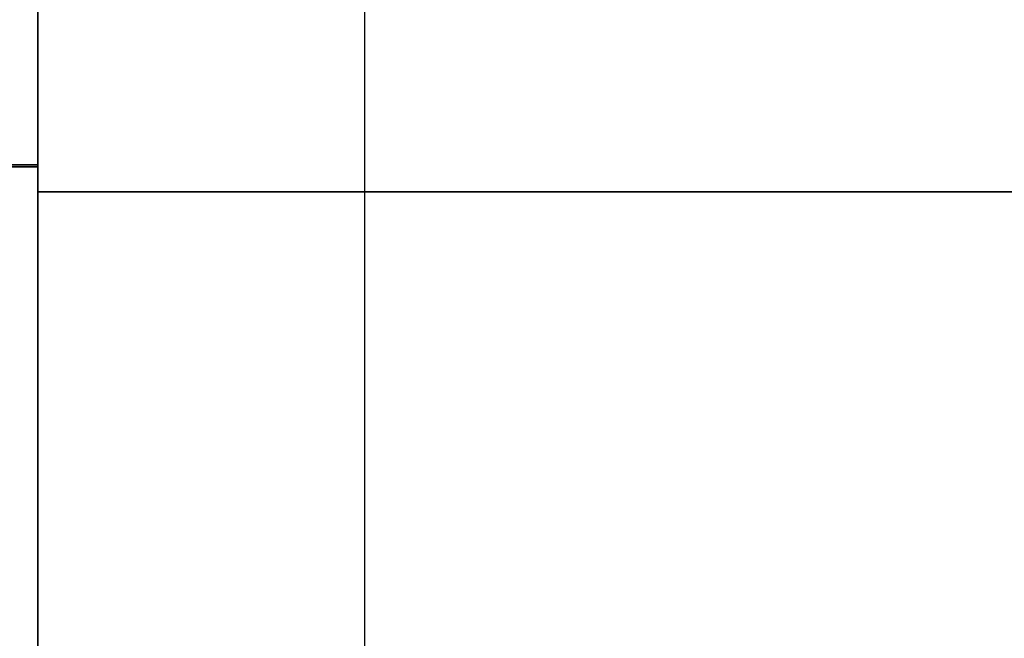
# Model space of a CAD drawing. Units: metres. Extents: x 140.009 to 140.651, y 13.504 to 14.184.
# Drawn here: x 140.066 to 140.093, y 14.06 to 14.077 of the extents above; entities that cross this region are included whole.
import ezdxf

# ---------------------------------------------------------------- set-up
doc = ezdxf.new("R2010")
doc.units = ezdxf.units.M
doc.header["$LTSCALE"] = 0.0125
for name, color, linetype in [('72_KUX_INSERT', 7, 'Continuous'), ('72_KUX_S5050_D2_ANY', 2, 'Continuous'), ('72_KUX_STUHL_D3_CH_POLSTER', 7, 'Continuous')]:
    doc.layers.add(name, color=color, linetype=linetype)

# ---------------------------------------------------------------- blocks, each defined once
blk = doc.blocks.new('72_KUX_S5050_D2_SESS1')
at = {"layer": '72_KUX_S5050_D2_ANY'}
for p, q in [((-0.255, 0.246321), (-0.255, 0.268764)), ((-0.255, 0.226442), (-0.255, 0.246321))]:
    blk.add_line(p, q, dxfattribs=at)
blk = doc.blocks.new('72kux_stuhl278EC756FC66D4F839E521B4287A7F752')
blk.add_blockref('72_KUX_S5050_D2_SESS1', (0, 0))
blk = doc.blocks.new('72KUX_S5050_D3_AL1')
for points, invisible_edges in [([(0, 0.041482, 0.311471), (0, -0.069761, 0.334641), (0.057, 0.041482, 0.311471), (0, 0.041482, 0.311471)], 10), ([(0.057, 0.041482, 0.311471), (0, -0.069761, 0.334641), (0.057, -0.069761, 0.334641), (0.057, 0.041482, 0.311471)], 11), ([(0.057, 0.041482, 0.311471), (0.057, -0.069761, 0.334641), (0.057, 0.02427, 0.249816), (0.057, 0.041482, 0.311471)], 10), ([(0.057, -0.069761, 0.334641), (0.057, -0.182093, 0.351764), (0.057, 0.02427, 0.249816), (0.057, -0.069761, 0.334641)], 14), ([(0.057, 0.02427, 0.249816), (0.057, -0.182093, 0.351764), (0.057, 0.011588, 0.187072), (0.057, 0.02427, 0.249816)], 11), ([(0, 0.011588, 0.187072), (0.057, 0.011588, 0.187072), (0, 0.003501, 0.123573), (0, 0.011588, 0.187072)], 11), ([(0.057, 0.011588, 0.187072), (0.057, 0.003501, 0.123573), (0, 0.003501, 0.123573), (0.057, 0.011588, 0.187072)], 14), ([(0.057, 0.003501, 0.123573), (0.057, 0.011588, 0.187072), (0.057, -0.537969, 0.172924), (0.057, 0.003501, 0.123573)], 14), ([(0.057, -0.537969, 0.172924), (0.057, 0.011588, 0.187072), (0.057, -0.182093, 0.351764), (0.057, -0.537969, 0.172924)], 15), ([(0, 0.000054, 0.059653), (0, 0.003501, 0.123573), (0.057, 0.000054, 0.059653), (0, 0.000054, 0.059653)], 10), ([(0.057, 0.003501, 0.123573), (0.057, 0.000054, 0.059653), (0, 0.003501, 0.123573), (0.057, 0.003501, 0.123573)], 14), ([(0.057, -0.540561, 0.075871), (0.057, 0.003501, 0.123573), (0.057, -0.537969, 0.172924), (0.057, -0.540561, 0.075871)], 11), ([(0.057, 0.003501, 0.123573), (0.057, -0.540561, 0.075871), (0.057, 0.000054, 0.059653), (0.057, 0.003501, 0.123573)], 11), ([(0, 0.000054, 0.059653), (0.057, -0.000366, 0.03977), (0, -0.000366, 0.03977), (0, 0.000054, 0.059653)], 11), ([(0, 0.000054, 0.059653), (0.057, 0.000054, 0.059653), (0.057, -0.000366, 0.03977), (0, 0.000054, 0.059653)], 12), ([(0, 0), (0.057, 0), (0, -0.54096, 0.030116), (0, 0)], 10), ([(0.057, 0), (0.057, -0.54096, 0.030116), (0, -0.54096, 0.030116), (0.057, 0)], 12), ([(0, 0), (0, -0.000383, 0.019883), (0.057, 0), (0, 0)], 10), ([(0.057, 0), (0, -0.000383, 0.019883), (0.057, -0.000383, 0.019883), (0.057, 0)], 11), ([(0.057, -0.000366, 0.03977), (0.057, 0.000054, 0.059653), (0.057, -0.54096, 0.030116), (0.057, -0.000366, 0.03977)], 14), ([(0.057, -0.54096, 0.030116), (0.057, 0.000054, 0.059653), (0.057, -0.540561, 0.075871), (0.057, -0.54096, 0.030116)], 11), ([(0.057, 0), (0.057, -0.000383, 0.019883), (0.057, -0.54096, 0.030116), (0.057, 0)], 10), ([(0.057, -0.000366, 0.03977), (0.057, -0.000383, 0.019883), (0, -0.000366, 0.03977), (0.057, -0.000366, 0.03977)], 14), ([(0, -0.000366, 0.03977), (0.057, -0.000383, 0.019883), (0, -0.000383, 0.019883), (0, -0.000366, 0.03977)], 11), ([(0.057, -0.000383, 0.019883), (0.057, -0.000366, 0.03977), (0.057, -0.54096, 0.030116), (0.057, -0.000383, 0.019883)], 14)]:
    blk.add_3dface(points, dxfattribs=dict(invisible_edges=invisible_edges))
blk = doc.blocks.new('72KUX_S5050_D3_RUECK1N')
for points, invisible_edges in [([(-0.264, 0.09271, 0.4403), (-0.264, 0.094757, 0.445414), (-0.264, 0.180728, 0.423965), (-0.264, 0.09271, 0.4403)], 14), ([(-0.264, 0.096864, 0.450514), (-0.264, 0.099025, 0.455601), (-0.264, 0.180728, 0.423965), (-0.264, 0.096864, 0.450514)], 14), ([(-0.264, 0.09073, 0.435171), (-0.264, 0.180728, 0.423965), (-0.264, 0.171113, 0.401395), (-0.264, 0.09073, 0.435171)], 13), ([(-0.264, 0.09073, 0.435171), (-0.264, 0.09271, 0.4403), (-0.264, 0.180728, 0.423965), (-0.264, 0.09073, 0.435171)], 14), ([(-0.264, 0.094757, 0.445414), (-0.264, 0.096864, 0.450514), (-0.264, 0.180728, 0.423965), (-0.264, 0.094757, 0.445414)], 14), ([(-0.264, 0.09073, 0.435171), (-0.264, 0.171113, 0.401395), (-0.264, 0.167935, 0.393934), (-0.264, 0.09073, 0.435171)], 13), ([(-0.264, 0.086887, 0.423745), (-0.264, 0.088765, 0.429468), (-0.264, 0.167935, 0.393934), (-0.264, 0.086887, 0.423745)], 14), ([(-0.264, 0.083367, 0.412244), (-0.264, 0.085094, 0.418002), (-0.264, 0.167935, 0.393934), (-0.264, 0.083367, 0.412244)], 14), ([(-0.264, 0.088765, 0.429468), (-0.264, 0.09073, 0.435171), (-0.264, 0.167935, 0.393934), (-0.264, 0.088765, 0.429468)], 14), ([(-0.264, 0.085094, 0.418002), (-0.264, 0.086887, 0.423745), (-0.264, 0.167935, 0.393934), (-0.264, 0.085094, 0.418002)], 14), ([(-0.264, 0.083367, 0.412244), (-0.264, 0.167935, 0.393934), (-0.264, 0.16482, 0.386362), (-0.264, 0.083367, 0.412244)], 13), ([(-0.264, 0.083367, 0.412244), (-0.264, 0.16482, 0.386362), (-0.264, 0.158565, 0.371153), (-0.264, 0.083367, 0.412244)], 13), ([(-0.264, 0.083367, 0.412244), (-0.264, 0.158565, 0.371153), (-0.264, 0.155441, 0.363559), (-0.264, 0.083367, 0.412244)], 13), ([(-0.264, 0.068939, 0.375389), (-0.264, 0.072066, 0.381569), (-0.264, 0.155441, 0.363559), (-0.264, 0.068939, 0.375389)], 14), ([(-0.264, 0.079929, 0.399847), (-0.264, 0.081707, 0.406032), (-0.264, 0.155441, 0.363559), (-0.264, 0.079929, 0.399847)], 14), ([(-0.264, 0.075073, 0.387778), (-0.264, 0.077776, 0.393749), (-0.264, 0.155441, 0.363559), (-0.264, 0.075073, 0.387778)], 14), ([(-0.264, 0.077776, 0.393749), (-0.264, 0.079929, 0.399847), (-0.264, 0.155441, 0.363559), (-0.264, 0.077776, 0.393749)], 14), ([(-0.264, 0.062834, 0.362993), (-0.264, 0.065842, 0.369201), (-0.264, 0.155441, 0.363559), (-0.264, 0.062834, 0.362993)], 14), ([(-0.264, 0.081707, 0.406032), (-0.264, 0.083367, 0.412244), (-0.264, 0.155441, 0.363559), (-0.264, 0.081707, 0.406032)], 14), ([(-0.264, 0.072066, 0.381569), (-0.264, 0.075073, 0.387778), (-0.264, 0.155441, 0.363559), (-0.264, 0.072066, 0.381569)], 14), ([(-0.264, 0.065842, 0.369201), (-0.264, 0.068939, 0.375389), (-0.264, 0.155441, 0.363559), (-0.264, 0.065842, 0.369201)], 14), ([(-0.264, 0.062834, 0.362993), (-0.264, 0.155441, 0.363559), (-0.264, 0.152496, 0.355751), (-0.264, 0.062834, 0.362993)], 13), ([(-0.264, 0.062834, 0.362993), (-0.264, 0.152496, 0.355751), (-0.264, 0.149549, 0.347944), (-0.264, 0.062834, 0.362993)], 13), ([(-0.264, 0.062834, 0.362993), (-0.264, 0.149549, 0.347944), (-0.264, 0.146602, 0.340136), (-0.264, 0.062834, 0.362993)], 13), ([(-0.264, 0.062834, 0.362993), (-0.264, 0.146602, 0.340136), (-0.264, 0.143656, 0.332328), (-0.264, 0.062834, 0.362993)], 13), ([(-0.264, 0.057527, 0.350061), (-0.264, 0.060124, 0.35654), (-0.264, 0.143656, 0.332328), (-0.264, 0.057527, 0.350061)], 14), ([(-0.264, 0.052638, 0.337033), (-0.264, 0.055035, 0.343558), (-0.264, 0.143656, 0.332328), (-0.264, 0.052638, 0.337033)], 14), ([(-0.264, 0.060124, 0.35654), (-0.264, 0.062834, 0.362993), (-0.264, 0.143656, 0.332328), (-0.264, 0.060124, 0.35654)], 14), ([(-0.264, 0.055035, 0.343558), (-0.264, 0.057527, 0.350061), (-0.264, 0.143656, 0.332328), (-0.264, 0.055035, 0.343558)], 14), ([(-0.264, 0.052638, 0.337033), (-0.264, 0.143656, 0.332328), (-0.264, 0.140992, 0.324148), (-0.264, 0.052638, 0.337033)], 13), ([(-0.264, 0.052638, 0.337033), (-0.264, 0.140992, 0.324148), (-0.264, 0.13304, 0.29972), (-0.264, 0.052638, 0.337033)], 13), ([(-0.264, 0.04558, 0.308868), (-0.264, 0.04712, 0.315961), (-0.264, 0.13304, 0.29972), (-0.264, 0.04558, 0.308868)], 14), ([(-0.264, 0.04558, 0.308868), (-0.264, 0.13304, 0.29972), (-0.264, 0.130786, 0.291095), (-0.264, 0.04558, 0.308868)], 13), ([(-0.264, 0.050515, 0.330074), (-0.264, 0.052638, 0.337033), (-0.264, 0.13304, 0.29972), (-0.264, 0.050515, 0.330074)], 14), ([(-0.264, 0.048765, 0.32303), (-0.264, 0.050515, 0.330074), (-0.264, 0.13304, 0.29972), (-0.264, 0.048765, 0.32303)], 14), ([(-0.264, 0.04712, 0.315961), (-0.264, 0.048765, 0.32303), (-0.264, 0.13304, 0.29972), (-0.264, 0.04712, 0.315961)], 14), ([(-0.264, 0.04558, 0.308868), (-0.264, 0.130786, 0.291095), (-0.264, 0.128531, 0.28247), (-0.264, 0.04558, 0.308868)], 13), ([(-0.264, 0.04558, 0.308868), (-0.264, 0.128531, 0.28247), (-0.264, 0.126278, 0.273845), (-0.264, 0.04558, 0.308868)], 13), ([(-0.264, 0.04558, 0.308868), (-0.264, 0.126278, 0.273845), (-0.264, 0.124028, 0.265219), (-0.264, 0.04558, 0.308868)], 13), ([(-0.264, 0.042175, 0.285653), (-0.264, 0.043171, 0.293424), (-0.264, 0.124028, 0.265219), (-0.264, 0.042175, 0.285653)], 14), ([(-0.264, 0.044304, 0.301162), (-0.264, 0.04558, 0.308868), (-0.264, 0.124028, 0.265219), (-0.264, 0.044304, 0.301162)], 14), ([(-0.264, 0.039113, 0.261557), (-0.264, 0.040433, 0.269654), (-0.264, 0.124028, 0.265219), (-0.264, 0.039113, 0.261557)], 14), ([(-0.264, 0.040433, 0.269654), (-0.264, 0.041272, 0.277861), (-0.264, 0.124028, 0.265219), (-0.264, 0.040433, 0.269654)], 14), ([(-0.264, 0.036955, 0.253653), (-0.264, 0.039113, 0.261557), (-0.264, 0.124028, 0.265219), (-0.264, 0.036955, 0.253653)], 14), ([(-0.264, 0.043171, 0.293424), (-0.264, 0.044304, 0.301162), (-0.264, 0.124028, 0.265219), (-0.264, 0.043171, 0.293424)], 14), ([(-0.264, 0.041272, 0.277861), (-0.264, 0.042175, 0.285653), (-0.264, 0.124028, 0.265219), (-0.264, 0.041272, 0.277861)], 14), ([(-0.264, 0.034316, 0.245861), (-0.264, 0.036955, 0.253653), (-0.264, 0.124028, 0.265219), (-0.264, 0.034316, 0.245861)], 14), ([(-0.264, 0.034316, 0.245861), (-0.264, 0.124028, 0.265219), (-0.264, 0.122248, 0.256035), (-0.264, 0.034316, 0.245861)], 13), ([(-0.264, 0.034316, 0.245861), (-0.264, 0.122248, 0.256035), (-0.264, 0.120467, 0.24685), (-0.264, 0.034316, 0.245861)], 13), ([(-0.264, 0.034316, 0.245861), (-0.264, 0.120467, 0.24685), (-0.264, 0.118684, 0.237667), (-0.264, 0.034316, 0.245861)], 13), ([(-0.264, 0.034316, 0.245861), (-0.264, 0.118684, 0.237667), (-0.264, 0.116898, 0.228484), (-0.264, 0.034316, 0.245861)], 13), ([(-0.264, 0.03164, 0.237826), (-0.264, 0.034316, 0.245861), (-0.264, 0.116898, 0.228484), (-0.264, 0.03164, 0.237826)], 14), ([(-0.264, 0.026681, 0.221666), (-0.264, 0.029079, 0.229765), (-0.264, 0.116898, 0.228484), (-0.264, 0.026681, 0.221666)], 14), ([(-0.264, 0.024448, 0.21353), (-0.264, 0.026681, 0.221666), (-0.264, 0.116898, 0.228484), (-0.264, 0.024448, 0.21353)], 14), ([(-0.264, 0.029079, 0.229765), (-0.264, 0.03164, 0.237826), (-0.264, 0.116898, 0.228484), (-0.264, 0.029079, 0.229765)], 14), ([(-0.264, 0.024448, 0.21353), (-0.264, 0.116898, 0.228484), (-0.264, 0.11551, 0.218828), (-0.264, 0.024448, 0.21353)], 13), ([(-0.264, 0.024448, 0.21353), (-0.264, 0.11551, 0.218828), (-0.264, 0.114125, 0.209172), (-0.264, 0.024448, 0.21353)], 13), ([(-0.264, 0.024448, 0.21353), (-0.264, 0.114125, 0.209172), (-0.264, 0.112723, 0.199386), (-0.264, 0.024448, 0.21353)], 13), ([(-0.264, 0.024448, 0.21353), (-0.264, 0.112723, 0.199386), (-0.264, 0.111358, 0.189858), (-0.264, 0.024448, 0.21353)], 13), ([(-0.264, 0.016877, 0.180266), (-0.264, 0.111358, 0.189858), (-0.264, 0.106985, 0.149856), (-0.264, 0.016877, 0.180266)], 13), ([(-0.264, 0.022382, 0.205254), (-0.264, 0.024448, 0.21353), (-0.264, 0.111358, 0.189858), (-0.264, 0.022382, 0.205254)], 14), ([(-0.264, 0.016877, 0.180266), (-0.264, 0.018623, 0.188616), (-0.264, 0.111358, 0.189858), (-0.264, 0.016877, 0.180266)], 14), ([(-0.264, 0.018623, 0.188616), (-0.264, 0.020449, 0.196947), (-0.264, 0.111358, 0.189858), (-0.264, 0.018623, 0.188616)], 14), ([(-0.264, 0.020449, 0.196947), (-0.264, 0.022382, 0.205254), (-0.264, 0.111358, 0.189858), (-0.264, 0.020449, 0.196947)], 14), ([(-0.264, 0.067029, 0.102382), (-0.264, 0.010128, 0.147014), (-0.264, 0.106985, 0.149856), (-0.264, 0.067029, 0.102382)], 15), ([(-0.264, 0.010128, 0.147014), (-0.264, 0.013492, 0.163654), (-0.264, 0.106985, 0.149856), (-0.264, 0.010128, 0.147014)], 14), ([(-0.264, 0.067029, 0.102382), (-0.264, 0.106985, 0.149856), (-0.264, 0.103339, 0.108994), (-0.264, 0.067029, 0.102382)], 13), ([(-0.264, 0.015172, 0.171957), (-0.264, 0.016877, 0.180266), (-0.264, 0.106985, 0.149856), (-0.264, 0.015172, 0.171957)], 14), ([(-0.264, 0.013492, 0.163654), (-0.264, 0.015172, 0.171957), (-0.264, 0.106985, 0.149856), (-0.264, 0.013492, 0.163654)], 14), ([(-0.264, 0.067029, 0.102382), (-0.264, 0.103339, 0.108994), (-0.264, 0.099982, 0.067787), (-0.264, 0.067029, 0.102382)], 13), ([(-0.264, 0.067029, 0.102382), (-0.264, 0.099982, 0.067787), (-0.264, 0.096481, 0.026754), (-0.264, 0.067029, 0.102382)], 13), ([(-0.224671, 0.099982, 0.067788), (-0.201772, 0.096481, 0.026753), (-0.264, 0.096481, 0.026754), (-0.224671, 0.099982, 0.067788)], 15), ([(-0.264, 0.096481, 0.026754), (-0.264, 0.099982, 0.067787), (-0.224671, 0.099982, 0.067788), (-0.264, 0.096481, 0.026754)], 14), ([(-0.264, 0.096864, 0.450514), (-0.2607, 0.096886, 0.450508), (-0.2607, 0.09904, 0.455598), (-0.264, 0.096864, 0.450514)], 15), ([(-0.2607, 0.09904, 0.455598), (-0.264, 0.099025, 0.455601), (-0.264, 0.096864, 0.450514), (-0.2607, 0.09904, 0.455598)], 13), ([(-0.2574, 0.096902, 0.450505), (-0.2574, 0.099051, 0.455595), (-0.2607, 0.09904, 0.455598), (-0.2574, 0.096902, 0.450505)], 15), ([(-0.2607, 0.09904, 0.455598), (-0.2607, 0.096886, 0.450508), (-0.2574, 0.096902, 0.450505), (-0.2607, 0.09904, 0.455598)], 15), ([(-0.2541, 0.099058, 0.455593), (-0.2574, 0.099051, 0.455595), (-0.2574, 0.096902, 0.450505), (-0.2541, 0.099058, 0.455593)], 15), ([(-0.2574, 0.096902, 0.450505), (-0.2541, 0.096912, 0.450502), (-0.2541, 0.099058, 0.455593), (-0.2574, 0.096902, 0.450505)], 15), ([(-0.2508, 0.096916, 0.450502), (-0.250809, 0.09906, 0.455593), (-0.2541, 0.099058, 0.455593), (-0.2508, 0.096916, 0.450502)], 15), ([(-0.2541, 0.099058, 0.455593), (-0.2541, 0.096912, 0.450502), (-0.2508, 0.096916, 0.450502), (-0.2541, 0.099058, 0.455593)], 15), ([(-0.21361, 0.09906, 0.455593), (-0.250809, 0.09906, 0.455593), (-0.237232, 0.096916, 0.450502), (-0.21361, 0.09906, 0.455593)], 15), ([(-0.2508, 0.096916, 0.450502), (-0.237232, 0.096916, 0.450502), (-0.250809, 0.09906, 0.455593), (-0.2508, 0.096916, 0.450502)], 15), ([(-0.2607, 0.094788, 0.445406), (-0.2607, 0.096886, 0.450508), (-0.264, 0.096864, 0.450514), (-0.2607, 0.094788, 0.445406)], 15), ([(-0.264, 0.096864, 0.450514), (-0.264, 0.094757, 0.445414), (-0.2607, 0.094788, 0.445406), (-0.264, 0.096864, 0.450514)], 14), ([(-0.2607, 0.094788, 0.445406), (-0.2574, 0.094812, 0.445401), (-0.2574, 0.096902, 0.450505), (-0.2607, 0.094788, 0.445406)], 15), ([(-0.2574, 0.096902, 0.450505), (-0.2607, 0.096886, 0.450508), (-0.2607, 0.094788, 0.445406), (-0.2574, 0.096902, 0.450505)], 15), ([(-0.2541, 0.094826, 0.445398), (-0.2541, 0.096912, 0.450502), (-0.2574, 0.096902, 0.450505), (-0.2541, 0.094826, 0.445398)], 15), ([(-0.2574, 0.096902, 0.450505), (-0.2574, 0.094812, 0.445401), (-0.2541, 0.094826, 0.445398), (-0.2574, 0.096902, 0.450505)], 15), ([(-0.2541, 0.094826, 0.445398), (-0.250801, 0.094831, 0.445396), (-0.2508, 0.096916, 0.450502), (-0.2541, 0.094826, 0.445398)], 15), ([(-0.2508, 0.096916, 0.450502), (-0.2541, 0.096912, 0.450502), (-0.2541, 0.094826, 0.445398), (-0.2508, 0.096916, 0.450502)], 15), ([(-0.237232, 0.096916, 0.450502), (-0.250801, 0.094831, 0.445396), (-0.229541, 0.094831, 0.445396), (-0.237232, 0.096916, 0.450502)], 15), ([(-0.250801, 0.094831, 0.445396), (-0.237232, 0.096916, 0.450502), (-0.2508, 0.096916, 0.450502), (-0.250801, 0.094831, 0.445396)], 15), ([(-0.264, 0.093909, 0.000832), (-0.264, 0.067029, 0.102382), (-0.264, 0.096481, 0.026754), (-0.264, 0.093909, 0.000832)], 11), ([(-0.264, 0.093909, 0.000832), (-0.264, 0.096481, 0.026754), (-0.201772, 0.096481, 0.026753), (-0.264, 0.093909, 0.000832)], 14), ([(-0.201772, 0.096481, 0.026753), (-0.20128, 0.093909, 0.000832), (-0.264, 0.093909, 0.000832), (-0.201772, 0.096481, 0.026753)], 13), ([(-0.2508, 0.092815, 0.440276), (-0.250801, 0.094831, 0.445396), (-0.2541, 0.094826, 0.445398), (-0.2508, 0.092815, 0.440276)], 15), ([(-0.229541, 0.094831, 0.445396), (-0.250801, 0.094831, 0.445396), (-0.2508, 0.092815, 0.440276), (-0.229541, 0.094831, 0.445396)], 15), ([(-0.2508, 0.092815, 0.440276), (-0.231641, 0.092815, 0.440276), (-0.229541, 0.094831, 0.445396), (-0.2508, 0.092815, 0.440276)], 15), ([(-0.264, 0.09271, 0.4403), (-0.2607, 0.092755, 0.44029), (-0.2607, 0.094788, 0.445406), (-0.264, 0.09271, 0.4403)], 15), ([(-0.2607, 0.094788, 0.445406), (-0.264, 0.094757, 0.445414), (-0.264, 0.09271, 0.4403), (-0.2607, 0.094788, 0.445406)], 13), ([(-0.2574, 0.092788, 0.440282), (-0.2574, 0.094812, 0.445401), (-0.2607, 0.094788, 0.445406), (-0.2574, 0.092788, 0.440282)], 15), ([(-0.2607, 0.094788, 0.445406), (-0.2607, 0.092755, 0.44029), (-0.2574, 0.092788, 0.440282), (-0.2607, 0.094788, 0.445406)], 15), ([(-0.2574, 0.092788, 0.440282), (-0.2541, 0.092808, 0.440277), (-0.2541, 0.094826, 0.445398), (-0.2574, 0.092788, 0.440282)], 15), ([(-0.2541, 0.094826, 0.445398), (-0.2574, 0.094812, 0.445401), (-0.2574, 0.092788, 0.440282), (-0.2541, 0.094826, 0.445398)], 15), ([(-0.2541, 0.094826, 0.445398), (-0.2541, 0.092808, 0.440277), (-0.2508, 0.092815, 0.440276), (-0.2541, 0.094826, 0.445398)], 15), ([(-0.264, 0.093909, 0.000832), (-0.264, 0.066893, 0.005946), (-0.264, 0.067029, 0.102382), (-0.264, 0.093909, 0.000832)], 12), ([(-0.20128, 0.093909, 0.000832), (-0.173003, 0.066893, 0.005946), (-0.264, 0.066893, 0.005946), (-0.20128, 0.093909, 0.000832)], 13), ([(-0.264, 0.066893, 0.005946), (-0.264, 0.093909, 0.000832), (-0.20128, 0.093909, 0.000832), (-0.264, 0.066893, 0.005946)], 12), ([(-0.2607, 0.090791, 0.435156), (-0.2607, 0.092755, 0.44029), (-0.264, 0.09271, 0.4403), (-0.2607, 0.090791, 0.435156)], 15), ([(-0.264, 0.09271, 0.4403), (-0.264, 0.09073, 0.435171), (-0.2607, 0.090791, 0.435156), (-0.264, 0.09271, 0.4403)], 14), ([(-0.2607, 0.090791, 0.435156), (-0.2574, 0.090837, 0.435146), (-0.2574, 0.092788, 0.440282), (-0.2607, 0.090791, 0.435156)], 15), ([(-0.2574, 0.092788, 0.440282), (-0.2607, 0.092755, 0.44029), (-0.2607, 0.090791, 0.435156), (-0.2574, 0.092788, 0.440282)], 15), ([(-0.2541, 0.090865, 0.435139), (-0.2541, 0.092808, 0.440277), (-0.2574, 0.092788, 0.440282), (-0.2541, 0.090865, 0.435139)], 15), ([(-0.2574, 0.092788, 0.440282), (-0.2574, 0.090837, 0.435146), (-0.2541, 0.090865, 0.435139), (-0.2574, 0.092788, 0.440282)], 15), ([(-0.2541, 0.090865, 0.435139), (-0.250799, 0.090875, 0.435137), (-0.2508, 0.092815, 0.440276), (-0.2541, 0.090865, 0.435139)], 15), ([(-0.2508, 0.092815, 0.440276), (-0.2541, 0.092808, 0.440277), (-0.2541, 0.090865, 0.435139), (-0.2508, 0.092815, 0.440276)], 15), ([(-0.250799, 0.090875, 0.435137), (-0.231641, 0.092815, 0.440276), (-0.2508, 0.092815, 0.440276), (-0.250799, 0.090875, 0.435137)], 15), ([(-0.231641, 0.092815, 0.440276), (-0.250799, 0.090875, 0.435137), (-0.224168, 0.090875, 0.435137), (-0.231641, 0.092815, 0.440276)], 15), ([(-0.264, 0.088765, 0.429468), (-0.2607, 0.088851, 0.429448), (-0.2607, 0.090791, 0.435156), (-0.264, 0.088765, 0.429468)], 15), ([(-0.2607, 0.090791, 0.435156), (-0.264, 0.09073, 0.435171), (-0.264, 0.088765, 0.429468), (-0.2607, 0.090791, 0.435156)], 13), ([(-0.2574, 0.088916, 0.429433), (-0.2574, 0.090837, 0.435146), (-0.2607, 0.090791, 0.435156), (-0.2574, 0.088916, 0.429433)], 15), ([(-0.2607, 0.090791, 0.435156), (-0.2607, 0.088851, 0.429448), (-0.2574, 0.088916, 0.429433), (-0.2607, 0.090791, 0.435156)], 15), ([(-0.2574, 0.088916, 0.429433), (-0.2541, 0.088956, 0.429424), (-0.2541, 0.090865, 0.435139), (-0.2574, 0.088916, 0.429433)], 15), ([(-0.2541, 0.090865, 0.435139), (-0.2574, 0.090837, 0.435146), (-0.2574, 0.088916, 0.429433), (-0.2541, 0.090865, 0.435139)], 15), ([(-0.2508, 0.088969, 0.429421), (-0.250799, 0.090875, 0.435137), (-0.2541, 0.090865, 0.435139), (-0.2508, 0.088969, 0.429421)], 15), ([(-0.2541, 0.090865, 0.435139), (-0.2541, 0.088956, 0.429424), (-0.2508, 0.088969, 0.429421), (-0.2541, 0.090865, 0.435139)], 15), ([(-0.224168, 0.090875, 0.435137), (-0.250799, 0.090875, 0.435137), (-0.2508, 0.088969, 0.429421), (-0.224168, 0.090875, 0.435137)], 15), ([(-0.2508, 0.088969, 0.429421), (-0.224635, 0.088969, 0.429421), (-0.224168, 0.090875, 0.435137), (-0.2508, 0.088969, 0.429421)], 15), ([(-0.2607, 0.087008, 0.423717), (-0.2574, 0.0871, 0.423696), (-0.2574, 0.088916, 0.429433), (-0.2607, 0.087008, 0.423717)], 15), ([(-0.2574, 0.088916, 0.429433), (-0.2607, 0.088851, 0.429448), (-0.2607, 0.087008, 0.423717), (-0.2574, 0.088916, 0.429433)], 15), ([(-0.2541, 0.087158, 0.423682), (-0.2541, 0.088956, 0.429424), (-0.2574, 0.088916, 0.429433), (-0.2541, 0.087158, 0.423682)], 15), ([(-0.2574, 0.088916, 0.429433), (-0.2574, 0.0871, 0.423696), (-0.2541, 0.087158, 0.423682), (-0.2574, 0.088916, 0.429433)], 15), ([(-0.2541, 0.087158, 0.423682), (-0.2508, 0.087177, 0.423678), (-0.2508, 0.088969, 0.429421), (-0.2541, 0.087158, 0.423682)], 15), ([(-0.2508, 0.088969, 0.429421), (-0.2541, 0.088956, 0.429424), (-0.2541, 0.087158, 0.423682), (-0.2508, 0.088969, 0.429421)], 15), ([(-0.2508, 0.087177, 0.423678), (-0.230421, 0.087177, 0.423678), (-0.2508, 0.088969, 0.429421), (-0.2508, 0.087177, 0.423678)], 15), ([(-0.230421, 0.087177, 0.423678), (-0.224635, 0.088969, 0.429421), (-0.2508, 0.088969, 0.429421), (-0.230421, 0.087177, 0.423678)], 15), ([(-0.2607, 0.087008, 0.423717), (-0.2607, 0.088851, 0.429448), (-0.264, 0.088765, 0.429468), (-0.2607, 0.087008, 0.423717)], 15), ([(-0.264, 0.088765, 0.429468), (-0.264, 0.086887, 0.423745), (-0.2607, 0.087008, 0.423717), (-0.264, 0.088765, 0.429468)], 14), ([(-0.264, 0.085094, 0.418002), (-0.2607, 0.085265, 0.417963), (-0.2607, 0.087008, 0.423717), (-0.264, 0.085094, 0.418002)], 15), ([(-0.2607, 0.087008, 0.423717), (-0.264, 0.086887, 0.423745), (-0.264, 0.085094, 0.418002), (-0.2607, 0.087008, 0.423717)], 13), ([(-0.2574, 0.085397, 0.417932), (-0.2574, 0.0871, 0.423696), (-0.2607, 0.087008, 0.423717), (-0.2574, 0.085397, 0.417932)], 15), ([(-0.2607, 0.087008, 0.423717), (-0.2607, 0.085265, 0.417963), (-0.2574, 0.085397, 0.417932), (-0.2607, 0.087008, 0.423717)], 15), ([(-0.2574, 0.085397, 0.417932), (-0.2541, 0.085481, 0.417913), (-0.2541, 0.087158, 0.423682), (-0.2574, 0.085397, 0.417932)], 15), ([(-0.2541, 0.087158, 0.423682), (-0.2574, 0.0871, 0.423696), (-0.2574, 0.085397, 0.417932), (-0.2541, 0.087158, 0.423682)], 15), ([(-0.2508, 0.085509, 0.417906), (-0.2508, 0.087177, 0.423678), (-0.2541, 0.087158, 0.423682), (-0.2508, 0.085509, 0.417906)], 15), ([(-0.2541, 0.087158, 0.423682), (-0.2541, 0.085481, 0.417913), (-0.2508, 0.085509, 0.417906), (-0.2541, 0.087158, 0.423682)], 15), ([(-0.2508, 0.085509, 0.417906), (-0.238077, 0.085509, 0.417906), (-0.2508, 0.087177, 0.423678), (-0.2508, 0.085509, 0.417906)], 15), ([(-0.238077, 0.085509, 0.417906), (-0.230421, 0.087177, 0.423678), (-0.2508, 0.087177, 0.423678), (-0.238077, 0.085509, 0.417906)], 15), ([(-0.238077, 0.085509, 0.417906), (-0.231149, 0.085509, 0.417906), (-0.230421, 0.087177, 0.423678), (-0.238077, 0.085509, 0.417906)], 15), ([(-0.2607, 0.083612, 0.412188), (-0.2574, 0.083807, 0.412143), (-0.2574, 0.085397, 0.417932), (-0.2607, 0.083612, 0.412188)], 15), ([(-0.2574, 0.085397, 0.417932), (-0.2607, 0.085265, 0.417963), (-0.2607, 0.083612, 0.412188), (-0.2574, 0.085397, 0.417932)], 15), ([(-0.2541, 0.083933, 0.412114), (-0.2541, 0.085481, 0.417913), (-0.2574, 0.085397, 0.417932), (-0.2541, 0.083933, 0.412114)], 15), ([(-0.2574, 0.085397, 0.417932), (-0.2574, 0.083807, 0.412143), (-0.2541, 0.083933, 0.412114), (-0.2574, 0.085397, 0.417932)], 15), ([(-0.2541, 0.083933, 0.412114), (-0.2508, 0.083977, 0.412103), (-0.2508, 0.085509, 0.417906), (-0.2541, 0.083933, 0.412114)], 15), ([(-0.2508, 0.085509, 0.417906), (-0.2541, 0.085481, 0.417913), (-0.2541, 0.083933, 0.412114), (-0.2508, 0.085509, 0.417906)], 15), ([(-0.2508, 0.085509, 0.417906), (-0.2508, 0.083977, 0.412103), (-0.234354, 0.083977, 0.412103), (-0.2508, 0.085509, 0.417906)], 15), ([(-0.234354, 0.083977, 0.412103), (-0.238077, 0.085509, 0.417906), (-0.2508, 0.085509, 0.417906), (-0.234354, 0.083977, 0.412103)], 15), ([(-0.234354, 0.083977, 0.412103), (-0.231149, 0.085509, 0.417906), (-0.238077, 0.085509, 0.417906), (-0.234354, 0.083977, 0.412103)], 15), ([(-0.2607, 0.083612, 0.412188), (-0.2607, 0.085265, 0.417963), (-0.264, 0.085094, 0.418002), (-0.2607, 0.083612, 0.412188)], 15), ([(-0.264, 0.085094, 0.418002), (-0.264, 0.083367, 0.412244), (-0.2607, 0.083612, 0.412188), (-0.264, 0.085094, 0.418002)], 14), ([(-0.2574, 0.08238, 0.405877), (-0.2574, 0.083807, 0.412143), (-0.2607, 0.083612, 0.412188), (-0.2574, 0.08238, 0.405877)], 15), ([(-0.2574, 0.08238, 0.405877), (-0.2541, 0.082591, 0.405828), (-0.2541, 0.083933, 0.412114), (-0.2574, 0.08238, 0.405877)], 15), ([(-0.2541, 0.083933, 0.412114), (-0.2574, 0.083807, 0.412143), (-0.2574, 0.08238, 0.405877), (-0.2541, 0.083933, 0.412114)], 15), ([(-0.2508, 0.082667, 0.405811), (-0.2508, 0.083977, 0.412103), (-0.2541, 0.083933, 0.412114), (-0.2508, 0.082667, 0.405811)], 15), ([(-0.2541, 0.083933, 0.412114), (-0.2541, 0.082591, 0.405828), (-0.2508, 0.082667, 0.405811), (-0.2541, 0.083933, 0.412114)], 15), ([(-0.234354, 0.083977, 0.412103), (-0.2508, 0.082667, 0.405811), (-0.222811, 0.082667, 0.405811), (-0.234354, 0.083977, 0.412103)], 15), ([(-0.234354, 0.083977, 0.412103), (-0.2508, 0.083977, 0.412103), (-0.2508, 0.082667, 0.405811), (-0.234354, 0.083977, 0.412103)], 15), ([(-0.264, 0.081707, 0.406032), (-0.2607, 0.082071, 0.405948), (-0.2607, 0.083612, 0.412188), (-0.264, 0.081707, 0.406032)], 15), ([(-0.2607, 0.083612, 0.412188), (-0.264, 0.083367, 0.412244), (-0.264, 0.081707, 0.406032), (-0.2607, 0.083612, 0.412188)], 13), ([(-0.2607, 0.083612, 0.412188), (-0.2607, 0.082071, 0.405948), (-0.2574, 0.08238, 0.405877), (-0.2607, 0.083612, 0.412188)], 15), ([(-0.2541, 0.081369, 0.399515), (-0.2508, 0.081537, 0.399476), (-0.2508, 0.082667, 0.405811), (-0.2541, 0.081369, 0.399515)], 15), ([(-0.2508, 0.082667, 0.405811), (-0.2541, 0.082591, 0.405828), (-0.2541, 0.081369, 0.399515), (-0.2508, 0.082667, 0.405811)], 15), ([(-0.222811, 0.082667, 0.405811), (-0.2508, 0.081537, 0.399476), (-0.227142, 0.081537, 0.399476), (-0.222811, 0.082667, 0.405811)], 15), ([(-0.222811, 0.082667, 0.405811), (-0.2508, 0.082667, 0.405811), (-0.2508, 0.081537, 0.399476), (-0.222811, 0.082667, 0.405811)], 15), ([(-0.2607, 0.080457, 0.399725), (-0.2574, 0.080963, 0.399609), (-0.2574, 0.08238, 0.405877), (-0.2607, 0.080457, 0.399725)], 15), ([(-0.2574, 0.08238, 0.405877), (-0.2607, 0.082071, 0.405948), (-0.2607, 0.080457, 0.399725), (-0.2574, 0.08238, 0.405877)], 15), ([(-0.2541, 0.081369, 0.399515), (-0.2541, 0.082591, 0.405828), (-0.2574, 0.08238, 0.405877), (-0.2541, 0.081369, 0.399515)], 15), ([(-0.2574, 0.08238, 0.405877), (-0.2574, 0.080963, 0.399609), (-0.2541, 0.081369, 0.399515), (-0.2574, 0.08238, 0.405877)], 15), ([(-0.2607, 0.080457, 0.399725), (-0.2607, 0.082071, 0.405948), (-0.264, 0.081707, 0.406032), (-0.2607, 0.080457, 0.399725)], 15), ([(-0.264, 0.081707, 0.406032), (-0.264, 0.079929, 0.399847), (-0.2607, 0.080457, 0.399725), (-0.264, 0.081707, 0.406032)], 14)]:
    blk.add_3dface(points, dxfattribs=dict(invisible_edges=invisible_edges))
blk = doc.blocks.new('XCAD037481D72576873EEEFF308F133EC908D9')
at = {"color": 7}
blk.add_blockref('72kux_stuhl278EC756FC66D4F839E521B4287A7F752', (0, 0), dxfattribs=at)
at = {"layer": '72_KUX_STUHL_D3_CH_POLSTER', "color": 0}
for name, p in [('72KUX_S5050_D3_RUECK1N', (0, 0.1646, 0.2826)), ('72KUX_S5050_D3_AL1', (-0.321, 0.2592, 0.2731))]:
    blk.add_blockref(name, p, dxfattribs=at)

msp = doc.modelspace()

# ---------------------------------------------------------------- block references
at = {"layer": '72_KUX_INSERT'}
msp.add_blockref('XCAD037481D72576873EEEFF308F133EC908D9', (140.33035, 13.813555), dxfattribs=at)

doc.saveas('drawing.dxf')
